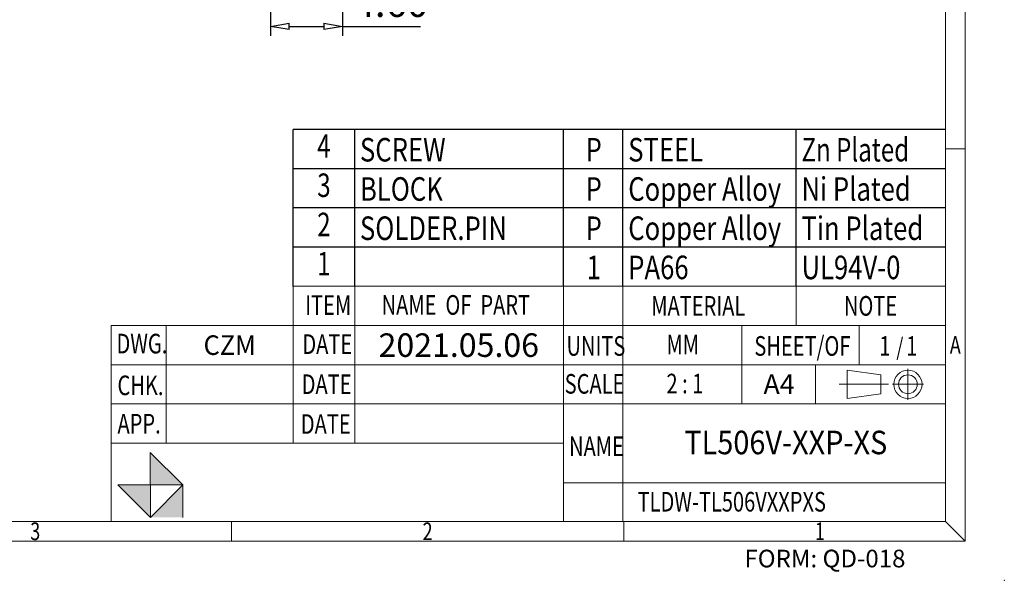
# Model space of a CAD drawing. Units: millimetres. Extents: x 2925 to 3222, y 646 to 859.
# Drawn here: x 3096 to 3222, y 649 to 721 of the extents above; entities that cross this region are included whole.
import ezdxf
from ezdxf.enums import TextEntityAlignment as Align

# ---------------------------------------------------------------- set-up
doc = ezdxf.new("R2010")
doc.units = ezdxf.units.MM
doc.layers.add('dim', color=31, linetype='Continuous')
doc.layers.add('from', color=7, linetype='Continuous')
doc.styles.add('BOM', font='gbenor.shx', dxfattribs={"width": 0.75, "oblique": 5.000002, "bigfont": 'gbcbig.shx'})
doc.styles.add('romantic', font='romantic.ttf')
doc.styles.add('tony_dim', font='iso.shx', dxfattribs={"width": 0.8, "oblique": 5, "height": 2.5})
doc.styles.add('TXT', font='txt.shx', dxfattribs={"bigfont": 'gbcbig.shx'})
doc.dimstyles.new('YanXiu', dxfattribs={"dimtxt": 3, "dimasz": 2, "dimexe": 1, "dimexo": 0.1, "dimgap": 1, "dimtad": 1, "dimzin": 0, "dimdsep": 46, "dimtxsty": 'BOM', "dimblk": 'CLOSEDBLANK', "dimcen": 0.09, "dimclrd": 256, "dimclre": 256, "dimclrt": 256, "dimadec": 0, "dimazin": 0, "dimtfac": 1, "dimtmove": 0, "dimatfit": 3, "dimldrblk": 'CLOSEDBLANK', "dimfxl": 1, "dimtolj": 1, "dimtzin": 0, "dimlwd": -1, "dimarcsym": 0})

# ---------------------------------------------------------------- blocks, each defined once
blk = doc.blocks.new('BOM06')
at = {"layer": 'from'}
for p, q in [((0, 0), (0, 5)), ((83.14, 5), (0, 5)), ((7.85, 0), (7.85, 5)), ((34.44, 0), (34.44, 5)), ((42.04, 0), (42.04, 5)), ((64.12, 0), (64.12, 5))]:
    blk.add_line(p, q, dxfattribs=at)
at = {"layer": 'from', "color": 3, "style": 'BOM', "width": 0.75}
blk.add_attdef('ITEM', text='', height=3, dxfattribs=at).set_placement((3.93, 2.5), align=Align.MIDDLE)
at = {"layer": 'from', "color": 123, "style": 'BOM', "width": 0.8}
for tag, p in [('PRT.NAME', (8.52, 0.91)), ('MATERIAL', (42.71, 0.91)), ('NOTE', (64.79, 0.91))]:
    blk.add_attdef(tag, p, '', height=3, dxfattribs=at)
blk.add_attdef('QTY.', text='', height=3, dxfattribs=at).set_placement((38.31, 0.91), align=Align.CENTER)
blk = doc.blocks.new('对外图框')
at = {"layer": 'from', "lineweight": 9}
h = blk.add_hatch(color=123, dxfattribs=at)
h.paths.add_polyline_path([(1515.23, 798.56), (1511.09, 798.56), (1515.23, 794.42)])
h.paths.add_polyline_path([(1519.37, 798.56), (1515.23, 802.7), (1515.23, 798.56)])
h.paths.add_polyline_path([(1519.37, 794.42), (1519.37, 798.56), (1515.23, 794.42)])
at = {"layer": 'from', "color": 7, "lineweight": 9}
for p, q in [((1619.07, 791.41), (1619.07, 991.41)), ((1616.57, 793.91), (1616.57, 988.91)), ((1619.06, 841.41), (1616.57, 841.41)), ((1533.43, 803.9), (1533.43, 823.88)), ((1616.57, 823.88), (1533.43, 823.88)), ((1541.28, 803.9), (1541.28, 823.88)), ((1567.87, 823.88), (1567.87, 793.91)), ((1575.47, 823.88), (1575.47, 793.91)), ((1597.55, 818.88), (1597.55, 823.88)), ((1510.25, 793.91), (1510.25, 818.88)), ((1616.57, 818.88), (1510.25, 818.88)), ((1517.26, 803.9), (1517.26, 818.88)), ((1590.62, 818.88), (1590.62, 808.89)), ((1605.58, 818.88), (1605.58, 813.89)), ((1616.57, 813.89), (1510.25, 813.89)), ((1600, 813.89), (1600, 808.89)), ((1616.57, 808.89), (1510.25, 808.89)), ((1567.87, 803.9), (1510.25, 803.9)), ((1616.57, 798.82), (1567.87, 798.82)), ((1334.57, 793.91), (1616.57, 793.91)), ((1525.57, 793.91), (1525.57, 791.41)), ((1575.57, 793.91), (1575.57, 791.41)), ((1616.57, 793.91), (1619.06, 791.41)), ((1332.07, 791.41), (1619.07, 791.41))]:
    blk.add_line(p, q, dxfattribs=at)
at = {"layer": 'from', "color": 123, "lineweight": 9}
for p, q in [((1608.31, 812.59), (1604.03, 813.19)), ((1604.03, 813.19), (1604.03, 809.59)), ((1611.78, 809.41), (1611.78, 813.37)), ((1608.31, 812.59), (1608.31, 810.19)), ((1609.31, 811.39), (1603.03, 811.39)), ((1609.8, 811.39), (1613.76, 811.39)), ((1604.03, 809.59), (1608.31, 810.19)), ((1515.23, 802.7), (1519.37, 798.56)), ((1515.23, 802.7), (1519.37, 798.56)), ((1515.23, 802.7), (1515.24, 794.42)), ((1515.23, 802.7), (1515.24, 794.42)), ((1511.09, 798.56), (1519.37, 798.56)), ((1511.09, 798.56), (1519.37, 798.56)), ((1519.37, 798.56), (1515.24, 794.42)), ((1519.37, 798.56), (1519.37, 794.42)), ((1519.37, 798.56), (1519.37, 794.42))]:
    blk.add_line(p, q, dxfattribs=at)
blk.add_lwpolyline([(1511.09, 798.56), (1515.24, 794.42), (1519.37, 798.56), (1515.23, 802.7)], dxfattribs=at)
for radius in [1.8, 1.2]:
    blk.add_circle((1611.78, 811.39), radius, dxfattribs=at)
at = {"layer": 'from', "color": 7, "lineweight": 9}
blk.add_point((1624.07, 786.41), dxfattribs=at)
at = {"layer": 'from', "color": 123, "lineweight": 9, "style": 'BOM', "width": 0.75}
for s, height, p in [('ITEM', 2.5, (1534.97, 820.24)), ('NAME  OF  PART  ', 2.5, (1544.71, 820.26)), ('MATERIAL', 2.5, (1579.07, 820.14)), ('NOTE', 2.5, (1603.63, 820.14)), ('DWG.', 2.5, (1510.92, 815.33)), ('DATE', 2.5, (1534.61, 815.26)), ('UNITS', 2.5, (1568.27, 815.03)), ('SHEET/OF', 2.5, (1592.21, 815.03)), ('/', 2.25, (1610.3, 815.03)), ('CHK.', 2.5, (1511.05, 810.01)), ('DATE', 2.5, (1534.52, 810.15)), ('SCALE                            ', 2.5, (1568.04, 810.2)), ('APP.', 2.5, (1511.05, 805.12)), ('DATE', 2.5, (1534.41, 805.08)), ('NAME', 2.5, (1568.6, 802.24))]:
    blk.add_text(s, height=height, dxfattribs=at).set_placement(p)
for s, p in [('A', (1617.82, 816.41)), ('3', (1500.57, 792.66)), ('2', (1550.57, 792.66)), ('1', (1600.57, 792.66))]:
    blk.add_text(s, height=2.25, dxfattribs=at).set_placement(p, align=Align.MIDDLE_CENTER)
at = {"layer": 'from', "color": 123, "lineweight": 9, "style": 'BOM'}
for s, insert, char_height, width, attachment_point in [('A4  ', (1595.36, 811.09), 2.5, 20.9777, 5), (' FORM: QD-018 \\P   ', (1590.26, 790.31), 2.25, 28.5209, 1)]:
    blk.add_mtext(s, dxfattribs=dict(at, insert=insert, char_height=char_height, width=width, attachment_point=attachment_point))
at = {"layer": 'from', "color": 123, "lineweight": 9, "style": 'BOM', "width": 0.75}
for tag, p, height in [('TL02', (1341.48, 984.91), 3), ('MM', (1581.01, 815.23), 2.5), ('1', (1611.57, 815.03), 2.5), ('1:1', (1581.01, 810.24), 2.5), ('TL-02-NAME-ASM.', (1577.33, 795.17), 2.5)]:
    blk.add_attdef(tag, p, '', height=height, dxfattribs=at)
at = {"layer": 'from', "color": 123, "lineweight": 9, "style": 'TXT'}
blk.add_attdef('唐麒贸', text='', height=3, dxfattribs=at).set_placement((1525.34, 816.39), align=Align.MIDDLE_CENTER)
at = {"layer": 'from', "color": 123, "lineweight": 9, "style": 'BOM'}
blk.add_attdef('DWG.DATE', text='', height=3, dxfattribs=at).set_placement((1544.32, 816.39), align=Align.MIDDLE_LEFT)
at = {"layer": 'from', "color": 123, "lineweight": 9, "style": 'BOM', "width": 0.75}
blk.add_attdef('1', text='', height=2.5, dxfattribs=at).set_placement((1609.56, 815.03), align=Align.RIGHT)
at = {"layer": 'from', "color": 123, "lineweight": 30, "style": 'romantic', "flags": 12}
blk.add_attdef('TLB-100-XP-XC', text='', height=3, dxfattribs=at).set_placement((1596.22, 803.98), align=Align.MIDDLE_CENTER)
blk = doc.blocks.new('_ClosedBlank')
at = {"color": 0, "linetype": 'ByBlock', "lineweight": -2}
for p, q in [((-1, 0.167), (0, 0)), ((-1, 0.167), (-1, -0.167)), ((0, 0), (-1, -0.167))]:
    blk.add_line(p, q, dxfattribs=at)
blk = doc.blocks.new('*D63')
at = {"layer": 'Defpoints', "color": 0, "transparency": 16777216}
for p in [(3137.51, 732.68), (3128.31, 723.28), (3137.51, 720.09)]:
    blk.add_point(p, dxfattribs=at)
at = {"layer": 'dim', "lineweight": -2, "transparency": 16777216}
for p, q in [((3137.51, 732.56), (3137.51, 718.89)), ((3128.31, 723.16), (3128.31, 718.89))]:
    blk.add_line(p, q, dxfattribs=at)
at = {"layer": 'dim', "transparency": 16777216}
for p, q in [((3130.71, 720.09), (3135.11, 720.09)), ((3137.51, 720.09), (3147.43, 720.09))]:
    blk.add_line(p, q, dxfattribs=at)
at = {"layer": 'dim', "transparency": 16777216, "xscale": 2.399999999999999, "yscale": 2.399999999999999, "zscale": 2.399999999999999, "rotation": 180}
blk.add_blockref('_ClosedBlank', (3128.31, 720.09), dxfattribs=at)
at = {"layer": 'dim', "transparency": 16777216, "xscale": 2.399999999999999, "yscale": 2.399999999999999, "zscale": 2.399999999999999}
blk.add_blockref('_ClosedBlank', (3137.51, 720.09), dxfattribs=at)
at = {"layer": 'dim', "color": 11, "transparency": 16777216, "insert": (3143.67, 723.09), "char_height": 3.6, "attachment_point": 5, "style": 'BOM'}
blk.add_mtext('\\A1;4.60', dxfattribs=at)

msp = doc.modelspace()

# ---------------------------------------------------------------- block references
at = {"layer": 'dim'}
ref = msp.add_blockref('对外图框', (1597.776, -136.926), dxfattribs=at)
ref.add_attrib('TLB-100-XP-XC', 'TL506V-XXP-XS', dxfattribs={"layer": 'from', "color": 123, "lineweight": 30, "height": 3, "style": 'romantic', "width": 0.9}).set_placement((3193.993, 667.05), align=Align.MIDDLE_CENTER)
ref.add_attrib('1', '1', (3209.348, 678.106), dxfattribs={"layer": 'from', "color": 123, "lineweight": 9, "height": 2.5, "style": 'BOM', "width": 0.75})
ref.add_attrib('1', '1', dxfattribs={"layer": 'from', "color": 123, "lineweight": 9, "height": 2.5, "style": 'BOM', "width": 0.75}).set_placement((3207.333, 678.106), align=Align.RIGHT)
ref.add_attrib('MM', 'MM', (3178.789, 678.307), dxfattribs={"layer": 'from', "color": 123, "lineweight": 9, "height": 2.5, "style": 'BOM', "width": 0.75})
ref.add_attrib('1:1', '2 : 1', (3178.789, 673.312), dxfattribs={"layer": 'from', "color": 123, "lineweight": 9, "height": 2.5, "style": 'BOM', "width": 0.75})
ref.add_attrib('DWG.DATE', '2021.05.06', dxfattribs={"layer": 'from', "color": 123, "lineweight": 9, "height": 3, "style": 'BOM'}).set_placement((3142.096, 679.459), align=Align.MIDDLE_LEFT)
ref.add_attrib('唐麒贸', 'CZM', dxfattribs={"layer": 'from', "color": 123, "lineweight": 9, "height": 2.5, "style": 'tony_dim', "width": 0.95}).set_placement((3123.12, 679.459), align=Align.MIDDLE_CENTER)
ref.add_attrib('TL-02-NAME-ASM.', 'TLDW-TL506VXXPXS', (3175.105, 658.247), dxfattribs={"layer": 'from', "color": 123, "lineweight": 9, "height": 2.5, "style": 'BOM', "width": 0.75})
at = {"layer": 'from'}
ref = msp.add_blockref('BOM06', (3131.206, 701.951), dxfattribs=at)
ref.add_attrib('MATERIAL', 'STEEL', (3173.911, 702.865), dxfattribs={"color": 123, "height": 3, "style": 'BOM', "width": 0.8})
ref.add_attrib('NOTE', 'Zn Plated', (3195.997, 702.865), dxfattribs={"color": 123, "height": 3, "style": 'BOM', "width": 0.75})
ref.add_attrib('QTY.', 'P', dxfattribs={"color": 123, "height": 3, "style": 'BOM', "width": 0.8}).set_placement((3169.515, 702.865), align=Align.CENTER)
ref.add_attrib('PRT.NAME', 'SCREW', (3139.724, 702.865), dxfattribs={"color": 123, "height": 3, "style": 'BOM', "width": 0.8})
ref.add_attrib('ITEM', '4', dxfattribs={"color": 3, "height": 3, "style": 'BOM', "width": 0.75}).set_placement((3135.131, 704.451), align=Align.MIDDLE)
for p, values in [((3131.206, 696.951), {'MATERIAL': 'Copper Alloy', 'NOTE': 'Ni Plated', 'QTY.': 'P', 'PRT.NAME': 'BLOCK', 'ITEM': '3'}), ((3131.206, 691.951), {'MATERIAL': 'Copper Alloy', 'NOTE': 'Tin Plated', 'QTY.': 'P', 'PRT.NAME': 'SOLDER.PIN', 'ITEM': '2'})]:
    msp.add_blockref('BOM06', p, dxfattribs=at).add_auto_attribs(values)
ref = msp.add_blockref('BOM06', (3131.206, 686.951), dxfattribs=at)
ref.add_attrib('MATERIAL', 'PA66', (3173.911, 687.865), dxfattribs={"color": 123, "height": 3, "style": 'BOM', "width": 0.8})
ref.add_attrib('NOTE', 'UL94V-0', (3195.997, 687.865), dxfattribs={"color": 123, "height": 3, "style": 'BOM', "width": 0.8})
ref.add_attrib('QTY.', '1', dxfattribs={"color": 123, "height": 3, "style": 'BOM', "width": 0.8}).set_placement((3169.515, 687.865), align=Align.CENTER)
ref.add_attrib('ITEM', '1', dxfattribs={"color": 3, "height": 3, "style": 'BOM', "width": 0.75}).set_placement((3135.131, 689.451), align=Align.MIDDLE)

# ---------------------------------------------------------------- dimensions: what is measured, and where the dimension line sits
at = {"layer": 'dim'}
dim = msp.add_linear_dim(base=(3137.506, 720.09), p1=(3128.306, 723.282), p2=(3137.506, 732.678), dimstyle='YanXiu', override={"dimscale": 1.2, "dimlfac": 0.5, "dimclrt": 11}, dxfattribs=at)
dim.commit()
dim.dimension.update_dxf_attribs({"geometry": '*D63', "text_midpoint": (3143.667, 720.09), "dimtype": 160})

doc.saveas('drawing.dxf')
